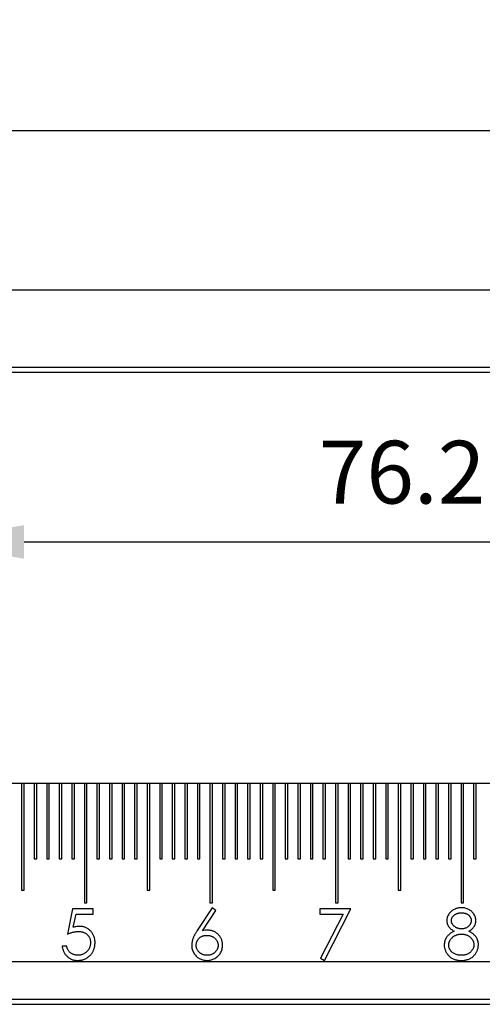
# Model space of a CAD drawing. Units: millimetres. Extents: x 11676 to 11973, y -7569 to -7359.
# Drawn here: x 11745 to 11764, y -7443 to -7404 of the extents above; entities that cross this region are included whole.
import ezdxf

# ---------------------------------------------------------------- set-up
doc = ezdxf.new("R2010")
doc.units = ezdxf.units.MM
doc.header["$LTSCALE"] = 10
doc.header["$PDMODE"] = 34
doc.linetypes.add('SLD-实线', pattern=[0])
doc.layers.add('7标注层', color=4, linetype='Continuous', lineweight=5)
doc.styles.add('TH-GBD2M', font='calibri.ttf', dxfattribs={"width": 0.8, "height": 2.5})
doc.dimstyles.new('TH-GBD2M', dxfattribs={"dimtxt": 2.5, "dimasz": 4, "dimexe": 2, "dimexo": 0, "dimgap": 1.5, "dimtad": 1, "dimtoh": 1, "dimdec": 4, "dimzin": 9, "dimdsep": 46, "dimtxsty": 'TH-GBD2M', "dimcen": 0, "dimclrt": 3, "dimadec": 0, "dimazin": 3, "dimtfac": 1, "dimtdec": 4, "dimtofl": 0, "dimtmove": 0, "dimatfit": 0, "dimfxl": 1, "dimtolj": 1, "dimtzin": 0, "dimarcsym": 0})

# ---------------------------------------------------------------- blocks, each defined once
blk = doc.blocks.new('*D55')
at = {"layer": '7标注层', "color": 0, "lineweight": -2, "transparency": 16777216}
for p, q in [((11723.049, -7418.011), (11723.049, -7406.59)), ((11849.049, -7418.011), (11849.049, -7406.59)), ((11727.049, -7408.59), (11845.049, -7408.59))]:
    blk.add_line(p, q, dxfattribs=at)
at = {"layer": '7标注层', "color": 0, "transparency": 16777216}
for points in [[(11727.049, -7407.924), (11727.049, -7409.257), (11723.049, -7408.59)], [(11845.049, -7407.924), (11845.049, -7409.257), (11849.049, -7408.59)]]:
    blk.add_solid(points, dxfattribs=at)
at = {"layer": 'Defpoints', "color": 0, "transparency": 16777216}
for p in [(11849.049, -7408.59), (11723.049, -7418.011), (11849.049, -7418.011)]:
    blk.add_point(p, dxfattribs=at)
at = {"layer": '7标注层', "color": 3, "transparency": 16777216, "insert": (11786.049, -7405.81), "char_height": 2.5, "attachment_point": 5, "style": 'TH-GBD2M'}
blk.add_mtext('\\A1;252', dxfattribs=at)
blk = doc.blocks.new('*D63')
at = {"layer": '7标注层', "color": 0, "lineweight": -2, "transparency": 16777216}
for p, q in [((11741.599, -7427.105), (11741.599, -7422.984)), ((11779.699, -7427.105), (11779.699, -7422.984)), ((11745.599, -7424.984), (11775.699, -7424.984))]:
    blk.add_line(p, q, dxfattribs=at)
at = {"layer": '7标注层', "color": 0, "transparency": 16777216}
for points in [[(11745.599, -7424.317), (11745.599, -7425.65), (11741.599, -7424.984)], [(11775.699, -7424.317), (11775.699, -7425.65), (11779.699, -7424.984)]]:
    blk.add_solid(points, dxfattribs=at)
at = {"layer": 'Defpoints', "color": 0, "transparency": 16777216}
for p in [(11779.699, -7424.984), (11741.599, -7427.105), (11779.699, -7427.105)]:
    blk.add_point(p, dxfattribs=at)
at = {"layer": '7标注层', "color": 3, "transparency": 16777216, "insert": (11760.649, -7422.203), "char_height": 2.5, "attachment_point": 5, "style": 'TH-GBD2M'}
blk.add_mtext('\\A1;76.2', dxfattribs=at)
blk = doc.blocks.new('*D65')
at = {"layer": '7标注层', "color": 0, "lineweight": -2, "transparency": 16777216}
for p, q in [((11728.899, -7427.105), (11728.899, -7412.953)), ((11843.199, -7427.105), (11843.199, -7412.953)), ((11839.199, -7414.953), (11732.899, -7414.953))]:
    blk.add_line(p, q, dxfattribs=at)
at = {"layer": '7标注层', "color": 0, "transparency": 16777216}
for points in [[(11732.899, -7414.286), (11732.899, -7415.619), (11728.899, -7414.953)], [(11839.199, -7414.286), (11839.199, -7415.619), (11843.199, -7414.953)]]:
    blk.add_solid(points, dxfattribs=at)
at = {"layer": 'Defpoints', "color": 0, "transparency": 16777216}
for p in [(11728.899, -7414.953), (11728.899, -7427.105), (11843.199, -7427.105)]:
    blk.add_point(p, dxfattribs=at)
at = {"layer": '7标注层', "color": 3, "transparency": 16777216, "insert": (11786.049, -7412.172), "char_height": 2.5, "attachment_point": 5, "style": 'TH-GBD2M'}
blk.add_mtext('\\A1;228.6', dxfattribs=at)

msp = doc.modelspace()

# ---------------------------------------------------------------- linework, layer by layer
at = {"color": 7, "linetype": 'SLD-实线', "lineweight": 25}
for p, q in [((11723.04859, -7418.01131), (11849.04859, -7418.01131)), ((11723.04859, -7418.21131), (11849.04859, -7418.21131)), ((11849.04859, -7434.61131), (11723.04859, -7434.61131)), ((11745.49859, -7434.61131), (11745.49859, -7438.86131)), ((11745.59859, -7438.86131), (11745.59859, -7434.61131)), ((11745.99859, -7434.61131), (11745.99859, -7437.61131)), ((11746.09859, -7437.61131), (11746.09859, -7434.61131)), ((11746.49859, -7434.61131), (11746.49859, -7437.61131)), ((11746.59859, -7437.61131), (11746.59859, -7434.61131)), ((11746.99859, -7434.61131), (11746.99859, -7437.61131)), ((11747.09859, -7437.61131), (11747.09859, -7434.61131)), ((11747.49859, -7434.61131), (11747.49859, -7437.61131)), ((11747.59859, -7437.61131), (11747.59859, -7434.61131)), ((11747.99859, -7434.61131), (11747.99859, -7439.36131)), ((11748.09859, -7439.36131), (11748.09859, -7434.61131)), ((11748.49859, -7434.61131), (11748.49859, -7437.61131)), ((11748.59859, -7437.61131), (11748.59859, -7434.61131)), ((11748.99859, -7434.61131), (11748.99859, -7437.61131)), ((11749.09859, -7437.61131), (11749.09859, -7434.61131)), ((11749.49859, -7434.61131), (11749.49859, -7437.61131)), ((11749.59859, -7437.61131), (11749.59859, -7434.61131)), ((11749.99859, -7434.61131), (11749.99859, -7437.61131)), ((11750.09859, -7437.61131), (11750.09859, -7434.61131)), ((11750.49859, -7434.61131), (11750.49859, -7438.86131)), ((11750.59859, -7438.86131), (11750.59859, -7434.61131)), ((11750.99859, -7434.61131), (11750.99859, -7437.61131)), ((11751.09859, -7437.61131), (11751.09859, -7434.61131)), ((11751.49859, -7434.61131), (11751.49859, -7437.61131)), ((11751.59859, -7437.61131), (11751.59859, -7434.61131)), ((11751.99859, -7434.61131), (11751.99859, -7437.61131)), ((11752.09859, -7437.61131), (11752.09859, -7434.61131)), ((11752.49859, -7434.61131), (11752.49859, -7437.61131)), ((11752.59859, -7437.61131), (11752.59859, -7434.61131)), ((11752.99859, -7434.61131), (11752.99859, -7439.36131)), ((11753.09859, -7439.36131), (11753.09859, -7434.61131)), ((11753.49859, -7434.61131), (11753.49859, -7437.61131)), ((11753.59859, -7437.61131), (11753.59859, -7434.61131)), ((11753.99859, -7434.61131), (11753.99859, -7437.61131)), ((11754.09859, -7437.61131), (11754.09859, -7434.61131)), ((11754.49859, -7434.61131), (11754.49859, -7437.61131)), ((11754.59859, -7437.61131), (11754.59859, -7434.61131)), ((11754.99859, -7434.61131), (11754.99859, -7437.61131)), ((11755.09859, -7437.61131), (11755.09859, -7434.61131)), ((11755.49859, -7434.61131), (11755.49859, -7438.86131)), ((11755.59859, -7438.86131), (11755.59859, -7434.61131)), ((11755.99859, -7434.61131), (11755.99859, -7437.61131)), ((11756.09859, -7437.61131), (11756.09859, -7434.61131)), ((11756.49859, -7434.61131), (11756.49859, -7437.61131)), ((11756.59859, -7437.61131), (11756.59859, -7434.61131)), ((11756.99859, -7434.61131), (11756.99859, -7437.61131)), ((11757.09859, -7437.61131), (11757.09859, -7434.61131)), ((11757.49859, -7434.61131), (11757.49859, -7437.61131)), ((11757.59859, -7437.61131), (11757.59859, -7434.61131)), ((11757.99859, -7434.61131), (11757.99859, -7439.36131)), ((11758.09859, -7439.36131), (11758.09859, -7434.61131)), ((11758.49859, -7434.61131), (11758.49859, -7437.61131)), ((11758.59859, -7437.61131), (11758.59859, -7434.61131)), ((11758.99859, -7434.61131), (11758.99859, -7437.61131)), ((11759.09859, -7437.61131), (11759.09859, -7434.61131)), ((11759.49859, -7434.61131), (11759.49859, -7437.61131)), ((11759.59859, -7437.61131), (11759.59859, -7434.61131)), ((11759.99859, -7434.61131), (11759.99859, -7437.61131)), ((11760.09859, -7437.61131), (11760.09859, -7434.61131)), ((11760.49859, -7434.61131), (11760.49859, -7438.86131)), ((11760.59859, -7438.86131), (11760.59859, -7434.61131)), ((11760.99859, -7434.61131), (11760.99859, -7437.61131)), ((11761.09859, -7437.61131), (11761.09859, -7434.61131)), ((11761.49859, -7434.61131), (11761.49859, -7437.61131)), ((11761.59859, -7437.61131), (11761.59859, -7434.61131)), ((11761.99859, -7434.61131), (11761.99859, -7437.61131)), ((11762.09859, -7437.61131), (11762.09859, -7434.61131)), ((11762.49859, -7434.61131), (11762.49859, -7437.61131)), ((11762.59859, -7437.61131), (11762.59859, -7434.61131)), ((11762.99859, -7434.61131), (11762.99859, -7439.36131)), ((11763.09859, -7439.36131), (11763.09859, -7434.61131)), ((11763.49859, -7434.61131), (11763.49859, -7437.61131)), ((11763.59859, -7437.61131), (11763.59859, -7434.61131)), ((11745.99859, -7437.61131), (11746.09859, -7437.61131)), ((11746.49859, -7437.61131), (11746.59859, -7437.61131)), ((11746.99859, -7437.61131), (11747.09859, -7437.61131)), ((11747.49859, -7437.61131), (11747.59859, -7437.61131)), ((11748.49859, -7437.61131), (11748.59859, -7437.61131)), ((11748.99859, -7437.61131), (11749.09859, -7437.61131)), ((11749.49859, -7437.61131), (11749.59859, -7437.61131)), ((11749.99859, -7437.61131), (11750.09859, -7437.61131)), ((11750.99859, -7437.61131), (11751.09859, -7437.61131)), ((11751.49859, -7437.61131), (11751.59859, -7437.61131)), ((11751.99859, -7437.61131), (11752.09859, -7437.61131)), ((11752.49859, -7437.61131), (11752.59859, -7437.61131)), ((11753.49859, -7437.61131), (11753.59859, -7437.61131)), ((11753.99859, -7437.61131), (11754.09859, -7437.61131)), ((11754.49859, -7437.61131), (11754.59859, -7437.61131)), ((11754.99859, -7437.61131), (11755.09859, -7437.61131)), ((11755.99859, -7437.61131), (11756.09859, -7437.61131)), ((11756.49859, -7437.61131), (11756.59859, -7437.61131)), ((11756.99859, -7437.61131), (11757.09859, -7437.61131)), ((11757.49859, -7437.61131), (11757.59859, -7437.61131)), ((11758.49859, -7437.61131), (11758.59859, -7437.61131)), ((11758.99859, -7437.61131), (11759.09859, -7437.61131)), ((11759.49859, -7437.61131), (11759.59859, -7437.61131)), ((11759.99859, -7437.61131), (11760.09859, -7437.61131)), ((11760.99859, -7437.61131), (11761.09859, -7437.61131)), ((11761.49859, -7437.61131), (11761.59859, -7437.61131)), ((11761.99859, -7437.61131), (11762.09859, -7437.61131)), ((11762.49859, -7437.61131), (11762.59859, -7437.61131)), ((11763.49859, -7437.61131), (11763.59859, -7437.61131)), ((11745.49859, -7438.86131), (11745.59859, -7438.86131)), ((11750.49859, -7438.86131), (11750.59859, -7438.86131)), ((11755.49859, -7438.86131), (11755.59859, -7438.86131)), ((11760.49859, -7438.86131), (11760.59859, -7438.86131)), ((11747.99859, -7439.36131), (11748.09859, -7439.36131)), ((11752.99859, -7439.36131), (11753.09859, -7439.36131)), ((11757.99859, -7439.36131), (11758.09859, -7439.36131)), ((11762.99859, -7439.36131), (11763.09859, -7439.36131)), ((11747.52448, -7439.61131), (11747.31936, -7440.61131)), ((11748.345, -7439.61131), (11747.52448, -7439.61131)), ((11747.55694, -7440.34248), (11747.66471, -7439.81644)), ((11747.66471, -7439.81644), (11748.345, -7439.81644)), ((11748.345, -7439.81644), (11748.345, -7439.61131)), ((11753.09166, -7439.56003), (11752.49471, -7440.47269)), ((11752.70144, -7440.4767), (11753.22989, -7439.6686)), ((11753.22989, -7439.6686), (11753.09166, -7439.56003)), ((11757.37679, -7439.61131), (11757.37679, -7439.81644)), ((11758.60756, -7439.61131), (11757.37679, -7439.61131)), ((11757.37679, -7439.81644), (11758.30388, -7439.81644)), ((11758.30388, -7439.81644), (11757.40123, -7441.57726)), ((11757.55628, -7441.66259), (11758.60756, -7439.61131)), ((11747.29372, -7441.09849), (11747.11423, -7441.09849)), ((11723.04859, -7441.71131), (11849.04859, -7441.71131)), ((11757.40123, -7441.57726), (11757.55628, -7441.66259)), ((11723.04859, -7443.21131), (11849.04859, -7443.21131)), ((11723.04859, -7443.41131), (11849.04859, -7443.41131))]:
    msp.add_line(p, q, dxfattribs=at)
for points, knots in [([(11763.01729, -7439.56003), (11762.99118, -7439.56083), (11762.9397, -7439.56241), (11762.86406, -7439.57637), (11762.79097, -7439.59773), (11762.72169, -7439.6287), (11762.65731, -7439.66674), (11762.59983, -7439.71206), (11762.54951, -7439.7638), (11762.50758, -7439.82148), (11762.47391, -7439.88268), (11762.44915, -7439.94532), (11762.43396, -7440.00909), (11762.43209, -7440.05194), (11762.43115, -7440.07325)], [0, 0, 0, 0, 0.09071279, 0.17890796, 0.26663594, 0.35501071, 0.44207225, 0.52607064, 0.6088428, 0.69226524, 0.77333233, 0.85112965, 0.92594157, 1, 1, 1, 1]), ([(11762.61064, -7440.07605), (11762.61087, -7440.06561), (11762.61132, -7440.04496), (11762.61733, -7440.01475), (11762.62622, -7439.98564), (11762.6381, -7439.95728), (11762.65446, -7439.93053), (11762.67374, -7439.9046), (11762.69694, -7439.88014), (11762.72308, -7439.85666), (11762.75212, -7439.83531), (11762.78296, -7439.81628), (11762.81597, -7439.80062), (11762.85059, -7439.78732), (11762.88728, -7439.77746), (11762.92555, -7439.77006), (11762.9658, -7439.76626), (11762.99324, -7439.76553), (11763.00727, -7439.76516)], [0, 0, 0, 0, 0.05592791, 0.11056185, 0.164473, 0.21900829, 0.27488575, 0.33217243, 0.39195576, 0.45534837, 0.52037017, 0.58496868, 0.64934455, 0.71597496, 0.78355291, 0.85279119, 0.92475669, 1, 1, 1, 1]), ([(11763.00727, -7439.76516), (11763.02304, -7439.76548), (11763.05357, -7439.76612), (11763.09794, -7439.77044), (11763.13931, -7439.77812), (11763.17802, -7439.78837), (11763.2139, -7439.80202), (11763.24681, -7439.81883), (11763.27675, -7439.83862), (11763.30358, -7439.86113), (11763.32723, -7439.88545), (11763.34831, -7439.91014), (11763.36566, -7439.93579), (11763.3803, -7439.96181), (11763.39142, -7439.98862), (11763.39963, -7440.01584), (11763.4046, -7440.04369), (11763.40521, -7440.06255), (11763.40551, -7440.07205)], [0, 0, 0, 0, 0.08451299, 0.16364378, 0.23861515, 0.30980763, 0.37800432, 0.44395128, 0.50748035, 0.56998496, 0.6312309, 0.68915329, 0.74375157, 0.79693801, 0.84891618, 0.89896596, 0.94909756, 1, 1, 1, 1]), ([(11763.585, -7440.07886), (11763.58406, -7440.05675), (11763.58219, -7440.01261), (11763.56736, -7439.94738), (11763.54422, -7439.8836), (11763.51098, -7439.82264), (11763.47065, -7439.76497), (11763.42189, -7439.71346), (11763.36668, -7439.66751), (11763.30421, -7439.62958), (11763.23711, -7439.59878), (11763.16658, -7439.57608), (11763.09287, -7439.56249), (11763.04272, -7439.56086), (11763.01729, -7439.56003)], [0, 0, 0, 0, 0.07772021, 0.15512313, 0.23419326, 0.31574358, 0.39864534, 0.48107187, 0.56450174, 0.65055427, 0.7373741, 0.82369424, 0.91059029, 1, 1, 1, 1]), ([(11747.79251, -7440.30362), (11747.77446, -7440.30412), (11747.73716, -7440.30515), (11747.67968, -7440.31273), (11747.61913, -7440.32531), (11747.57811, -7440.33663), (11747.55694, -7440.34248)], [0, 0, 0, 0, 0.22602654, 0.46709854, 0.72493163, 1, 1, 1, 1]), ([(11748.42192, -7440.95787), (11748.42142, -7440.93447), (11748.42043, -7440.88858), (11748.41162, -7440.82146), (11748.3984, -7440.75733), (11748.37852, -7440.69678), (11748.35363, -7440.63918), (11748.32268, -7440.58517), (11748.28624, -7440.53422), (11748.2448, -7440.48684), (11748.19911, -7440.44378), (11748.14988, -7440.40633), (11748.09798, -7440.37428), (11748.04263, -7440.34861), (11747.98434, -7440.32854), (11747.92301, -7440.31418), (11747.85876, -7440.30505), (11747.81485, -7440.3041), (11747.79251, -7440.30362)], [0, 0, 0, 0, 0.06895471, 0.13522242, 0.19923787, 0.26174019, 0.32274397, 0.38393295, 0.44489605, 0.50711875, 0.56923174, 0.62962901, 0.68918504, 0.74871893, 0.80910594, 0.87060573, 0.93419235, 1, 1, 1, 1]), ([(11762.43115, -7440.07325), (11762.4319, -7440.09417), (11762.4334, -7440.13583), (11762.44848, -7440.19681), (11762.47078, -7440.25615), (11762.50327, -7440.31275), (11762.54456, -7440.36625), (11762.59564, -7440.41499), (11762.65511, -7440.45999), (11762.70002, -7440.48448), (11762.72322, -7440.49713)], [0, 0, 0, 0, 0.11544416, 0.22986657, 0.34529892, 0.46497058, 0.5891496, 0.7175741, 0.85413994, 1, 1, 1, 1]), ([(11763.01448, -7440.40618), (11763.00125, -7440.40588), (11762.97509, -7440.40529), (11762.93648, -7440.40033), (11762.89907, -7440.39235), (11762.86285, -7440.3811), (11762.82805, -7440.36662), (11762.79431, -7440.34923), (11762.76198, -7440.32845), (11762.73146, -7440.3045), (11762.70344, -7440.27894), (11762.67859, -7440.25228), (11762.65774, -7440.22477), (11762.64084, -7440.1963), (11762.62676, -7440.16758), (11762.61781, -7440.13763), (11762.61181, -7440.10714), (11762.61103, -7440.0865), (11762.61064, -7440.07605)], [0, 0, 0, 0, 0.06916878, 0.13670841, 0.20311651, 0.26891637, 0.33464584, 0.39990279, 0.46709879, 0.53524542, 0.60244505, 0.66518524, 0.72550167, 0.7824903, 0.83807629, 0.8921738, 0.94543605, 1, 1, 1, 1]), ([(11763.40551, -7440.07205), (11763.40487, -7440.08559), (11763.40357, -7440.113), (11763.39359, -7440.15391), (11763.3765, -7440.19425), (11763.35455, -7440.23446), (11763.32624, -7440.27223), (11763.29253, -7440.3063), (11763.25377, -7440.33615), (11763.21028, -7440.36108), (11763.16368, -7440.38094), (11763.11519, -7440.39546), (11763.06532, -7440.40469), (11763.03148, -7440.40568), (11763.01448, -7440.40618)], [0, 0, 0, 0, 0.07144318, 0.14464641, 0.22085805, 0.30229291, 0.38592378, 0.46919416, 0.55466575, 0.64344182, 0.73316225, 0.82150599, 0.91031006, 1, 1, 1, 1]), ([(11763.30094, -7440.49713), (11763.32342, -7440.4844), (11763.367, -7440.45972), (11763.425, -7440.41599), (11763.47449, -7440.36901), (11763.51508, -7440.31839), (11763.54622, -7440.26349), (11763.56903, -7440.20531), (11763.58257, -7440.14318), (11763.58418, -7440.10056), (11763.585, -7440.07886)], [0, 0, 0, 0, 0.14510762, 0.28129653, 0.40714102, 0.52790927, 0.6445899, 0.76058739, 0.87809596, 1, 1, 1, 1]), ([(11747.31936, -7440.61131), (11747.34054, -7440.60316), (11747.38175, -7440.58732), (11747.44291, -7440.56633), (11747.50161, -7440.54878), (11747.55796, -7440.53414), (11747.61186, -7440.52294), (11747.66345, -7440.51481), (11747.71255, -7440.50976), (11747.74456, -7440.50908), (11747.76006, -7440.50875)], [0, 0, 0, 0, 0.14964213, 0.29109929, 0.42621228, 0.5534979, 0.67490034, 0.78897666, 0.89779696, 1, 1, 1, 1]), ([(11747.76006, -7440.50875), (11747.77797, -7440.50915), (11747.81281, -7440.50993), (11747.86377, -7440.51553), (11747.91184, -7440.52523), (11747.95753, -7440.53814), (11747.99995, -7440.55613), (11748.0401, -7440.57696), (11748.07749, -7440.60173), (11748.11135, -7440.63079), (11748.14226, -7440.66227), (11748.16932, -7440.6964), (11748.19186, -7440.7332), (11748.21031, -7440.77219), (11748.22484, -7440.81339), (11748.2353, -7440.85687), (11748.24132, -7440.90281), (11748.24206, -7440.93421), (11748.24243, -7440.95025)], [0, 0, 0, 0, 0.07296319, 0.14194456, 0.20853237, 0.27258651, 0.33503511, 0.39588204, 0.45669978, 0.51731271, 0.57733909, 0.63623016, 0.69436987, 0.75278392, 0.81163979, 0.87208397, 0.93464862, 1, 1, 1, 1]), ([(11752.49471, -7440.47269), (11752.48465, -7440.48816), (11752.46499, -7440.51841), (11752.43693, -7440.56299), (11752.41161, -7440.60625), (11752.38832, -7440.6475), (11752.3681, -7440.68743), (11752.34915, -7440.725), (11752.33392, -7440.76152), (11752.31562, -7440.80681), (11752.2983, -7440.8621), (11752.28283, -7440.92727), (11752.2732, -7440.99097), (11752.27183, -7441.03302), (11752.27115, -7441.05362)], [0, 0, 0, 0, 0.08762222, 0.17140152, 0.25016551, 0.32570114, 0.39634258, 0.46272612, 0.52552777, 0.58418851, 0.69472364, 0.80027395, 0.90218181, 1, 1, 1, 1]), ([(11752.45064, -7441.06083), (11752.45108, -7441.04719), (11752.45194, -7441.02049), (11752.45711, -7440.98111), (11752.46641, -7440.94342), (11752.47926, -7440.90716), (11752.49576, -7440.87251), (11752.51606, -7440.83947), (11752.53959, -7440.80778), (11752.56692, -7440.77818), (11752.59706, -7440.75116), (11752.62967, -7440.72737), (11752.6644, -7440.70717), (11752.7014, -7440.69054), (11752.74093, -7440.67845), (11752.78225, -7440.66895), (11752.82592, -7440.66391), (11752.85568, -7440.66304), (11752.87091, -7440.66259)], [0, 0, 0, 0, 0.06318289, 0.12373309, 0.18360623, 0.24270396, 0.30164928, 0.36106999, 0.42207366, 0.48425196, 0.54734694, 0.60934645, 0.67089361, 0.73321028, 0.7968038, 0.86209908, 0.92940071, 1, 1, 1, 1]), ([(11752.90857, -7440.45746), (11752.87472, -7440.45834), (11752.80525, -7440.46015), (11752.73662, -7440.47109), (11752.70144, -7440.4767)], [0, 0, 0, 0, 0.48734066, 1, 1, 1, 1]), ([(11752.87091, -7440.66259), (11752.88628, -7440.66304), (11752.91644, -7440.66392), (11752.96089, -7440.66898), (11753.0034, -7440.6785), (11753.04451, -7440.69058), (11753.08356, -7440.70733), (11753.12099, -7440.7274), (11753.15677, -7440.75119), (11753.19042, -7440.77813), (11753.22133, -7440.80759), (11753.2481, -7440.83931), (11753.27123, -7440.87234), (11753.29022, -7440.90692), (11753.30484, -7440.94323), (11753.31452, -7440.98113), (11753.3215, -7441.02038), (11753.32212, -7441.04718), (11753.32243, -7441.06083)], [0, 0, 0, 0, 0.06891238, 0.13522464, 0.2001606, 0.26398313, 0.32702877, 0.39024189, 0.45416823, 0.51933559, 0.58327034, 0.64528425, 0.70507062, 0.76374358, 0.82177468, 0.88000616, 0.93886209, 1, 1, 1, 1]), ([(11753.50192, -7441.05001), (11753.50136, -7441.02956), (11753.50026, -7440.98928), (11753.49216, -7440.93006), (11753.47845, -7440.87334), (11753.45965, -7440.81907), (11753.43544, -7440.76732), (11753.40559, -7440.71818), (11753.37006, -7440.67166), (11753.32993, -7440.62783), (11753.28573, -7440.58825), (11753.23916, -7440.55281), (11753.18961, -7440.52371), (11753.13803, -7440.49942), (11753.08411, -7440.48041), (11753.02766, -7440.46736), (11752.96891, -7440.45909), (11752.9289, -7440.45801), (11752.90857, -7440.45746)], [0, 0, 0, 0, 0.06565905, 0.1292579, 0.1914365, 0.2527175, 0.31331996, 0.37448989, 0.43690892, 0.50092828, 0.56497633, 0.6271372, 0.68845417, 0.74905663, 0.80993293, 0.8715951, 0.9347692, 1, 1, 1, 1]), ([(11762.72322, -7440.49713), (11762.70627, -7440.50587), (11762.67324, -7440.5229), (11762.62677, -7440.55139), (11762.5833, -7440.57982), (11762.54401, -7440.61021), (11762.50786, -7440.64091), (11762.47528, -7440.67246), (11762.44661, -7440.70526), (11762.4213, -7440.73879), (11762.39953, -7440.77362), (11762.38072, -7440.80927), (11762.36458, -7440.84593), (11762.35121, -7440.88364), (11762.34135, -7440.92258), (11762.33409, -7440.96246), (11762.32957, -7441.00344), (11762.32892, -7441.03117), (11762.32859, -7441.04521)], [0, 0, 0, 0, 0.07993021, 0.15581552, 0.22851694, 0.29763705, 0.36397806, 0.42735156, 0.48768181, 0.54649274, 0.60337019, 0.65974349, 0.71541964, 0.77121961, 0.82732516, 0.88368454, 0.94114641, 1, 1, 1, 1]), ([(11762.50807, -7441.05121), (11762.50855, -7441.03676), (11762.5095, -7441.0081), (11762.51658, -7440.96594), (11762.52762, -7440.9249), (11762.54442, -7440.88579), (11762.5649, -7440.84762), (11762.59033, -7440.81121), (11762.62027, -7440.77609), (11762.65439, -7440.74291), (11762.69177, -7440.71213), (11762.73203, -7440.68515), (11762.77461, -7440.66233), (11762.8192, -7440.64336), (11762.86604, -7440.62877), (11762.9151, -7440.61916), (11762.96621, -7440.61225), (11763.00111, -7440.61163), (11763.01889, -7440.61131)], [0, 0, 0, 0, 0.05792065, 0.11487784, 0.17100079, 0.22788494, 0.28515089, 0.34441729, 0.40557659, 0.46994969, 0.53501616, 0.59947161, 0.66391817, 0.72846476, 0.79350257, 0.86018821, 0.92873131, 1, 1, 1, 1]), ([(11763.01889, -7440.61131), (11763.03547, -7440.61168), (11763.06807, -7440.6124), (11763.11607, -7440.61863), (11763.16222, -7440.62853), (11763.2066, -7440.64269), (11763.24917, -7440.6607), (11763.28983, -7440.68284), (11763.3285, -7440.70914), (11763.36487, -7440.73886), (11763.39825, -7440.77101), (11763.42779, -7440.80458), (11763.45227, -7440.83985), (11763.47306, -7440.87583), (11763.48868, -7440.91345), (11763.50006, -7440.95197), (11763.50654, -7440.99184), (11763.50756, -7441.01874), (11763.50807, -7441.03238)], [0, 0, 0, 0, 0.06964301, 0.13695201, 0.20299519, 0.26777456, 0.33239817, 0.39693644, 0.46199717, 0.52860774, 0.59409304, 0.65654572, 0.7161737, 0.77422544, 0.83081855, 0.88693667, 0.94266057, 1, 1, 1, 1]), ([(11763.68756, -7441.02878), (11763.68719, -7441.01502), (11763.68645, -7440.98783), (11763.68256, -7440.94761), (11763.67531, -7440.90847), (11763.66479, -7440.87067), (11763.65201, -7440.83371), (11763.63588, -7440.79814), (11763.61702, -7440.76358), (11763.59519, -7440.73009), (11763.57038, -7440.69759), (11763.54193, -7440.66617), (11763.51042, -7440.63529), (11763.47507, -7440.60573), (11763.43627, -7440.57737), (11763.39471, -7440.54912), (11763.34924, -7440.52231), (11763.31731, -7440.50566), (11763.30094, -7440.49713)], [0, 0, 0, 0, 0.05929912, 0.11711464, 0.17387003, 0.23053205, 0.28602553, 0.34215941, 0.39854036, 0.45550529, 0.51418728, 0.57447988, 0.63794412, 0.7040895, 0.77278018, 0.84490002, 0.92047517, 1, 1, 1, 1]), ([(11747.11423, -7441.09849), (11747.11738, -7441.11885), (11747.12359, -7441.15894), (11747.13826, -7441.21717), (11747.15644, -7441.27267), (11747.17958, -7441.32515), (11747.20671, -7441.3748), (11747.23822, -7441.4215), (11747.27359, -7441.46548), (11747.31311, -7441.506), (11747.35569, -7441.54308), (11747.40175, -7441.57449), (11747.44942, -7441.60222), (11747.49992, -7441.62415), (11747.55256, -7441.64166), (11747.60783, -7441.6533), (11747.66527, -7441.66142), (11747.70448, -7441.6622), (11747.7244, -7441.66259)], [0, 0, 0, 0, 0.06765283, 0.13319742, 0.19701464, 0.25928864, 0.32133196, 0.38265763, 0.44411654, 0.50647703, 0.56838526, 0.62923359, 0.68936282, 0.7492756, 0.80976386, 0.87129163, 0.93457886, 1, 1, 1, 1]), ([(11747.73482, -7441.45746), (11747.71728, -7441.45698), (11747.68238, -7441.45603), (11747.63078, -7441.44649), (11747.58005, -7441.43291), (11747.53159, -7441.41253), (11747.48565, -7441.38863), (11747.44431, -7441.35996), (11747.40744, -7441.32818), (11747.37512, -7441.29252), (11747.34803, -7441.25162), (11747.32525, -7441.20572), (11747.30662, -7441.15422), (11747.29813, -7441.11756), (11747.29372, -7441.09849)], [0, 0, 0, 0, 0.08479438, 0.16874202, 0.25326745, 0.33848941, 0.42263091, 0.50349092, 0.58138239, 0.65782014, 0.73562305, 0.81800584, 0.90531275, 1, 1, 1, 1]), ([(11747.7244, -7441.66259), (11747.74111, -7441.66244), (11747.77418, -7441.66214), (11747.82297, -7441.65736), (11747.87037, -7441.65078), (11747.91614, -7441.64111), (11747.96035, -7441.62876), (11748.0029, -7441.61327), (11748.0444, -7441.59594), (11748.08391, -7441.57482), (11748.122, -7441.55187), (11748.15782, -7441.52588), (11748.19192, -7441.49791), (11748.22404, -7441.46748), (11748.25377, -7441.43442), (11748.28141, -7441.39894), (11748.30757, -7441.36143), (11748.33114, -7441.32132), (11748.35207, -7441.27942), (11748.37116, -7441.23668), (11748.38675, -7441.19269), (11748.39963, -7441.14774), (11748.40955, -7441.10169), (11748.41695, -7441.05462), (11748.42079, -7441.00654), (11748.42154, -7440.97416), (11748.42192, -7440.95787)], [0, 0, 0, 0, 0.04508555, 0.08925484, 0.13224264, 0.17424989, 0.21545875, 0.25606211, 0.29644874, 0.33677094, 0.37690568, 0.41643328, 0.45613809, 0.49592633, 0.53575376, 0.57607595, 0.61728481, 0.659151, 0.70156177, 0.74370191, 0.78544524, 0.82744631, 0.8698816, 0.91256588, 0.95598553, 1, 1, 1, 1]), ([(11748.24243, -7440.95025), (11748.24195, -7440.96804), (11748.24101, -7441.00293), (11748.23415, -7441.0541), (11748.22247, -7441.10295), (11748.2061, -7441.14963), (11748.18453, -7441.1939), (11748.15895, -7441.23625), (11748.12823, -7441.27595), (11748.09346, -7441.31308), (11748.05551, -7441.34677), (11748.01499, -7441.37617), (11747.97318, -7441.40172), (11747.92885, -7441.42163), (11747.88315, -7441.43802), (11747.83525, -7441.44896), (11747.78565, -7441.45607), (11747.75194, -7441.457), (11747.73482, -7441.45746)], [0, 0, 0, 0, 0.06671, 0.13091338, 0.19325977, 0.25490759, 0.31608936, 0.37770459, 0.44024198, 0.50405311, 0.56830145, 0.63033901, 0.69169494, 0.75178358, 0.81231972, 0.87357531, 0.9357927, 1, 1, 1, 1]), ([(11752.27115, -7441.05362), (11752.27221, -7441.08052), (11752.27432, -7441.13394), (11752.2894, -7441.21274), (11752.31523, -7441.28871), (11752.34966, -7441.36156), (11752.39307, -7441.42935), (11752.44524, -7441.48941), (11752.50471, -7441.54174), (11752.57118, -7441.5852), (11752.64293, -7441.61961), (11752.71828, -7441.64458), (11752.7967, -7441.65999), (11752.85001, -7441.66172), (11752.87692, -7441.66259)], [0, 0, 0, 0, 0.08436072, 0.16748977, 0.25053331, 0.33539988, 0.41962741, 0.50217199, 0.58408511, 0.66725952, 0.75043392, 0.83294768, 0.91566528, 1, 1, 1, 1]), ([(11752.88654, -7441.45746), (11752.8717, -7441.45703), (11752.8426, -7441.45616), (11752.79964, -7441.45097), (11752.75846, -7441.4418), (11752.71901, -7441.42875), (11752.68096, -7441.41286), (11752.64487, -7441.39258), (11752.61024, -7441.36888), (11752.57783, -7441.34176), (11752.54763, -7441.31262), (11752.52236, -7441.28061), (11752.49956, -7441.24819), (11752.48229, -7441.21339), (11752.46781, -7441.17747), (11752.45807, -7441.13989), (11752.4517, -7441.10084), (11752.451, -7441.07434), (11752.45064, -7441.06083)], [0, 0, 0, 0, 0.06795035, 0.13325982, 0.1978003, 0.26084583, 0.32331929, 0.38628172, 0.45006152, 0.51520758, 0.57964077, 0.6418172, 0.70169244, 0.7607691, 0.81925405, 0.87873763, 0.9381583, 1, 1, 1, 1]), ([(11752.87692, -7441.66259), (11752.9049, -7441.66159), (11752.96022, -7441.65961), (11753.04172, -7441.64379), (11753.12021, -7441.61809), (11753.19492, -7441.58232), (11753.26434, -7441.53852), (11753.32574, -7441.48613), (11753.37938, -7441.4274), (11753.42337, -7441.36111), (11753.45879, -7441.28971), (11753.48356, -7441.21329), (11753.49951, -7441.13308), (11753.50111, -7441.078), (11753.50192, -7441.05001)], [0, 0, 0, 0, 0.08597245, 0.16995641, 0.25421687, 0.33924303, 0.42397826, 0.50582772, 0.58663571, 0.66771026, 0.74960089, 0.83087479, 0.91405206, 1, 1, 1, 1]), ([(11753.32243, -7441.06083), (11753.32207, -7441.07434), (11753.32137, -7441.10084), (11753.31501, -7441.1399), (11753.30523, -7441.17745), (11753.29091, -7441.21353), (11753.27294, -7441.24793), (11753.25084, -7441.28089), (11753.22497, -7441.31245), (11753.19489, -7441.34181), (11753.16246, -7441.36874), (11753.12815, -7441.39271), (11753.09209, -7441.41284), (11753.05407, -7441.42876), (11753.01462, -7441.4418), (11752.97343, -7441.45098), (11752.93047, -7441.45616), (11752.90137, -7441.45703), (11752.88654, -7441.45746)], [0, 0, 0, 0, 0.06185265, 0.12128383, 0.18077793, 0.23927323, 0.29864144, 0.35818582, 0.42076009, 0.48520467, 0.55036227, 0.61364992, 0.6766235, 0.73910801, 0.8021647, 0.8667166, 0.93203763, 1, 1, 1, 1]), ([(11762.32859, -7441.04521), (11762.32915, -7441.06433), (11762.33025, -7441.10235), (11762.33859, -7441.15868), (11762.35172, -7441.21388), (11762.37067, -7441.26785), (11762.39543, -7441.32031), (11762.42467, -7441.372), (11762.45985, -7441.42215), (11762.4999, -7441.47075), (11762.54502, -7441.51613), (11762.5962, -7441.55512), (11762.65191, -7441.58884), (11762.71293, -7441.61593), (11762.77911, -7441.63675), (11762.85004, -7441.65197), (11762.92613, -7441.66065), (11762.97841, -7441.66193), (11763.00527, -7441.66259)], [0, 0, 0, 0, 0.05591106, 0.11113876, 0.16617006, 0.22162511, 0.27805745, 0.33560169, 0.39507606, 0.45692738, 0.51961144, 0.58170884, 0.64459693, 0.70962506, 0.77644031, 0.84713716, 0.92144357, 1, 1, 1, 1]), ([(11763.00727, -7441.45746), (11762.98333, -7441.45693), (11762.93655, -7441.45588), (11762.8688, -7441.44545), (11762.8051, -7441.42971), (11762.74634, -7441.40685), (11762.69254, -7441.37824), (11762.64555, -7441.34285), (11762.60376, -7441.30303), (11762.56978, -7441.25734), (11762.54234, -7441.20846), (11762.52266, -7441.15747), (11762.5104, -7441.10481), (11762.50885, -7441.06918), (11762.50807, -7441.05121)], [0, 0, 0, 0, 0.09987275, 0.19509708, 0.28540317, 0.37328392, 0.45758288, 0.5388513, 0.61808138, 0.69767726, 0.77552877, 0.85140371, 0.92510179, 1, 1, 1, 1]), ([(11763.50807, -7441.03238), (11763.50773, -7441.04643), (11763.50706, -7441.07415), (11763.50039, -7441.115), (11763.48957, -7441.15434), (11763.47453, -7441.19227), (11763.45571, -7441.22916), (11763.43174, -7441.26429), (11763.40412, -7441.29845), (11763.37244, -7441.33073), (11763.33766, -7441.36093), (11763.2987, -7441.38639), (11763.25748, -7441.40877), (11763.21294, -7441.42617), (11763.16584, -7441.44043), (11763.11564, -7441.45023), (11763.06245, -7441.45641), (11763.02599, -7441.45711), (11763.00727, -7441.45746)], [0, 0, 0, 0, 0.05744764, 0.11333255, 0.16888514, 0.22409257, 0.28006559, 0.33796635, 0.39779761, 0.45963198, 0.52282084, 0.58587485, 0.64968689, 0.71443286, 0.78117315, 0.85083865, 0.92344107, 1, 1, 1, 1]), ([(11763.53612, -7441.44304), (11763.54834, -7441.42806), (11763.57248, -7441.39845), (11763.60254, -7441.35032), (11763.6291, -7441.30112), (11763.65065, -7441.25004), (11763.66727, -7441.19704), (11763.67865, -7441.1424), (11763.68625, -7441.08615), (11763.68712, -7441.04803), (11763.68756, -7441.02878)], [0, 0, 0, 0, 0.12860471, 0.25416061, 0.37708163, 0.50061545, 0.62267469, 0.74632686, 0.87184181, 1, 1, 1, 1]), ([(11763.00527, -7441.66259), (11763.03321, -7441.66186), (11763.08767, -7441.66043), (11763.16691, -7441.65053), (11763.24114, -7441.63325), (11763.3105, -7441.6092), (11763.37499, -7441.5783), (11763.43443, -7441.54039), (11763.4886, -7441.49527), (11763.52021, -7441.46052), (11763.53612, -7441.44304)], [0, 0, 0, 0, 0.1411168, 0.27507385, 0.40253993, 0.5254237, 0.64520396, 0.76290712, 0.88071655, 1, 1, 1, 1])]:
    msp.add_open_spline(points, degree=3, knots=knots, dxfattribs=at)

# ---------------------------------------------------------------- dimensions: what is measured, and where the dimension line sits
at = {"layer": '7标注层'}
for base, p1, p2, text, picture, middle in [((11849.04859, -7408.59031), (11723.04859, -7418.01131), (11849.04859, -7418.01131), '252', '*D55', (11786.04859, -7405.80954)), ((11728.89859, -7414.95274), (11843.19859, -7427.10452), (11728.89859, -7427.10452), '228.6', '*D65', (11786.04859, -7412.17197)), ((11779.69859, -7424.98354), (11741.59859, -7427.10452), (11779.69859, -7427.10452), '76.2', '*D63', (11760.64859, -7422.20277))]:
    dim = msp.add_linear_dim(base=base, p1=p1, p2=p2, text=text, dimstyle='TH-GBD2M', dxfattribs=at)
    dim.commit()
    dim.dimension.update_dxf_attribs({"geometry": picture, "text_midpoint": middle})

doc.saveas('drawing.dxf')
